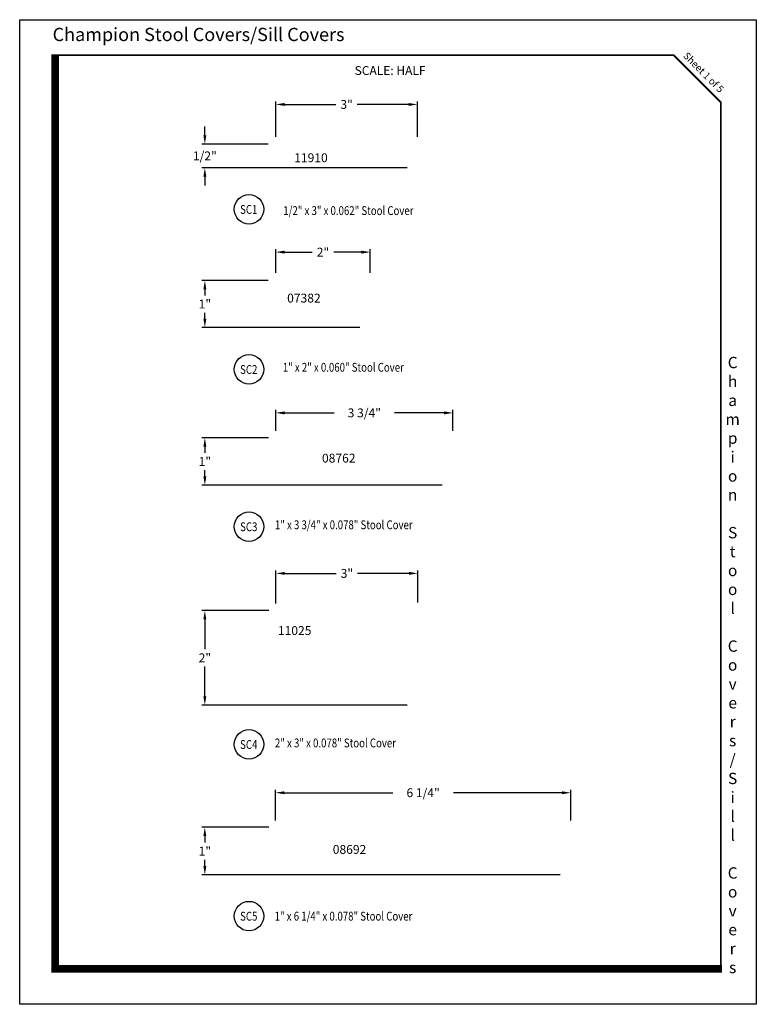
# Model space of a CAD drawing. Units: inches. Extents: x 11.7 to 103.6, y 11.4 to 32.2.
# Drawn here: x 11.7 to 27.3, y 11.4 to 32.2 of the extents above; entities that cross this region are included whole.
import ezdxf

# ---------------------------------------------------------------- set-up
doc = ezdxf.new("R2010")
doc.units = ezdxf.units.IN
doc.header["$MEASUREMENT"] = 0
doc.layers.add('DIM1', color=7, linetype='Continuous')
doc.styles.get("Standard").update_dxf_attribs({"font": 'isoct.shx', "height": 0.1875})
doc.styles.add('SWISSB', font='swiss.ttf', dxfattribs={"height": 0.06})
doc.styles.add('text', font='romans.shx', dxfattribs={"width": 0.8, "height": 0.1875})

msp = doc.modelspace()

# ---------------------------------------------------------------- linework, layer by layer
at = {"const_width": 0.16}
msp.add_lwpolyline([(26.548, 12.102), (12.443, 12.102), (12.443, 31.46)], dxfattribs=at)
at = {"const_width": 0.04}
msp.add_lwpolyline([(12.443, 31.44), (25.527, 31.44), (26.527, 30.44), (26.527, 12.102), (12.443, 12.102)], close=True, dxfattribs=at)
for centre in [(16.544, 28.178), (16.544, 24.79), (16.544, 21.461), (16.544, 16.854), (16.544, 13.219)]:
    msp.add_circle(centre, 0.312)
at = {"layer": 'Defpoints'}
msp.add_lwpolyline([(11.693, 32.19), (27.277, 32.19), (27.277, 11.352), (11.693, 11.352)], close=True, dxfattribs=at)
at = {"layer": 'DIM1'}
for p, q in [((17.109, 29.713), (17.109, 30.459)), ((20.109, 29.713), (20.109, 30.459)), ((17.296, 30.396), (18.383, 30.396)), ((19.922, 30.396), (18.835, 30.396)), ((15.61, 29.744), (15.61, 29.931)), ((16.952, 29.557), (15.548, 29.557)), ((19.89, 29.057), (15.548, 29.057)), ((15.61, 28.87), (15.61, 28.683)), ((17.109, 26.83), (17.109, 27.334)), ((19.109, 26.83), (19.109, 27.334)), ((17.296, 27.271), (17.881, 27.271)), ((18.922, 27.271), (18.337, 27.271)), ((16.951, 26.673), (15.548, 26.673)), ((15.61, 26.486), (15.61, 26.356)), ((15.61, 25.86), (15.61, 25.989)), ((18.891, 25.673), (15.548, 25.673)), ((17.109, 23.488), (17.109, 23.931)), ((17.296, 23.869), (18.346, 23.869)), ((20.672, 23.869), (19.622, 23.869)), ((20.859, 23.488), (20.859, 23.931)), ((16.96, 23.34), (15.548, 23.34)), ((15.61, 23.153), (15.61, 23.023)), ((15.61, 22.527), (15.61, 22.656)), ((20.632, 22.34), (15.548, 22.34)), ((17.115, 19.832), (17.115, 20.535)), ((17.302, 20.472), (18.389, 20.472)), ((19.928, 20.472), (18.841, 20.472)), ((20.115, 19.856), (20.115, 20.535)), ((16.966, 19.684), (15.548, 19.684)), ((15.61, 19.497), (15.61, 18.867)), ((15.61, 17.871), (15.61, 18.5)), ((19.888, 17.684), (15.548, 17.684)), ((17.103, 15.239), (17.103, 15.893)), ((23.353, 15.239), (23.353, 15.893)), ((17.29, 15.83), (19.584, 15.83)), ((23.166, 15.83), (20.872, 15.83)), ((16.962, 15.098), (15.548, 15.098)), ((15.61, 14.911), (15.61, 14.778)), ((15.61, 14.277), (15.61, 14.41)), ((23.126, 14.09), (15.548, 14.09))]:
    msp.add_line(p, q, dxfattribs=at)
for points in [[(17.296, 30.427), (17.296, 30.365), (17.109, 30.396)], [(19.922, 30.427), (19.922, 30.365), (20.109, 30.396)], [(15.579, 29.744), (15.641, 29.744), (15.61, 29.557)], [(15.579, 28.87), (15.641, 28.87), (15.61, 29.057)], [(17.296, 27.302), (17.296, 27.24), (17.109, 27.271)], [(18.922, 27.302), (18.922, 27.24), (19.109, 27.271)], [(15.579, 26.486), (15.641, 26.486), (15.61, 26.673)], [(15.579, 25.86), (15.641, 25.86), (15.61, 25.673)], [(17.296, 23.9), (17.296, 23.837), (17.109, 23.869)], [(20.672, 23.9), (20.672, 23.837), (20.859, 23.869)], [(15.579, 23.153), (15.641, 23.153), (15.61, 23.34)], [(15.579, 22.527), (15.641, 22.527), (15.61, 22.34)], [(17.302, 20.504), (17.302, 20.441), (17.115, 20.472)], [(19.928, 20.504), (19.928, 20.441), (20.115, 20.472)], [(15.579, 19.497), (15.641, 19.497), (15.61, 19.684)], [(15.579, 17.871), (15.641, 17.871), (15.61, 17.684)], [(17.29, 15.861), (17.29, 15.799), (17.103, 15.83)], [(23.166, 15.861), (23.166, 15.799), (23.353, 15.83)], [(15.579, 14.911), (15.641, 14.911), (15.61, 15.098)], [(15.579, 14.277), (15.641, 14.277), (15.61, 14.09)]]:
    msp.add_solid(points, dxfattribs=at)

# ---------------------------------------------------------------- texts
at = {"style": 'text', "width": 0.8}
for s, height, p in [('SC1', 0.1875, (16.356, 28.081)), ('1/2" x 3" x 0.062" Stool Cover', 0.187, (17.27, 28.056)), ('SC2', 0.1875, (16.356, 24.693)), ('1" x 2" x 0.060" Stool Cover', 0.187, (17.259, 24.74)), ('SC3', 0.1875, (16.356, 21.365)), ('1" x 3 3/4" x 0.078" Stool Cover', 0.187, (17.093, 21.407)), ('SC4', 0.1875, (16.356, 16.757)), ('2" x 3" x 0.078" Stool Cover', 0.187, (17.093, 16.79)), ('SC5', 0.1875, (16.356, 13.123)), ('1" x 6 1/4" x 0.078" Stool Cover', 0.187, (17.087, 13.124))]:
    msp.add_text(s, height=height, dxfattribs=at).set_placement(p)
at = {"insert": (12.389, 32.017), "char_height": 0.28, "attachment_point": 1, "style": 'SWISSB'}
msp.add_mtext('{\\Fswissb.ttf;Champion Stool Covers/Sill Covers}', dxfattribs=at)
at = {"insert": (26.215, 31.127), "char_height": 0.15, "attachment_point": 2, "rotation": 315, "style": 'SWISSB'}
msp.add_mtext('{\\Fswissi.ttf|c0;Sheet 1 of 5}', dxfattribs=at)
for s, insert, char_height, width, attachment_point, style in [('SCALE: HALF', (19.529, 31.207), 0.186, 3.005, 2, 'text'), ('{\\Fswissb.ttf;C\\Ph\\Pa\\Pm\\Pp\\Pi\\Po\\Pn\\P\\PS\\Pt\\Po\\Po\\Pl\\P\\PC\\Po\\Pv\\Pe\\Pr\\Ps\\P/\\PS\\Pi\\Pl\\Pl\\P\\PC\\Po\\Pv\\Pe\\Pr\\Ps}', (26.777, 12.012), 0.24, 0.6944, 8, 'SWISSB')]:
    msp.add_mtext(s, dxfattribs=dict(insert=insert, char_height=char_height, width=width, attachment_point=attachment_point, style=style))
at = {"layer": 'DIM1', "char_height": 0.1875, "attachment_point": 5}
for s, insert in [('\\A1;3"', (18.609, 30.396)), ('\\A1;1/2"', (15.61, 29.307)), ('\\A1;2"', (18.109, 27.271)), ('\\A1;1"', (15.61, 26.173)), ('\\A1;3 3/4"', (18.984, 23.869)), ('\\A1;1"', (15.61, 22.84)), ('\\A1;3"', (18.615, 20.472)), ('\\A1;2"', (15.61, 18.684)), ('\\A1;6 1/4"', (20.228, 15.83)), ('\\A1;1"', (15.61, 14.594))]:
    msp.add_mtext(s, dxfattribs=dict(at, insert=insert))
at = {"layer": 'DIM1', "char_height": 0.1875, "attachment_point": 1, "style": 'text'}
for s, insert, width in [('11910', (17.5, 29.362), 2.0704), ('07382', (17.351, 26.392), 2.81622), ('08762', (18.088, 23.005), 2.49434), ('11025', (17.155, 19.356), 2.57732), ('08692', (18.316, 14.724), 3.72536)]:
    msp.add_mtext(s, dxfattribs=dict(at, insert=insert, width=width))

doc.saveas('drawing.dxf')
